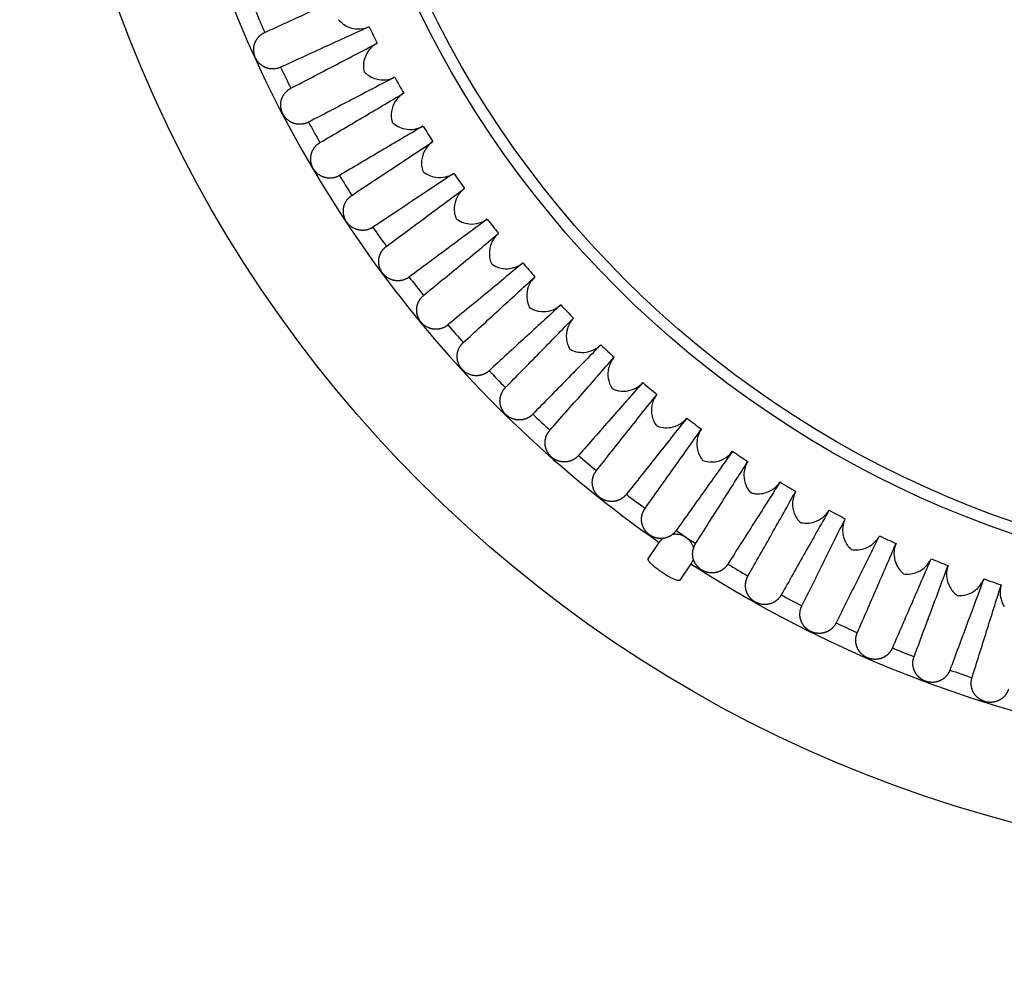
# Model space of a CAD drawing. Extents: x 115 to 2057, y 0 to 1377.
# Drawn here: x 355 to 381, y 500 to 525 of the extents above; entities that cross this region are included whole.
import ezdxf

# ---------------------------------------------------------------- set-up
doc = ezdxf.new("R2010")
doc.units = 0
doc.header["$PDMODE"] = 3
doc.layers.get('0').update_dxf_attribs({"linetype": 'CONTINUOUS'})
doc.layers.get('DEFPOINTS').update_dxf_attribs({"linetype": 'CONTINUOUS'})
doc.layers.add('SUNPOU', color=7, linetype='CONTINUOUS')
doc.styles.get("Standard").update_dxf_attribs({"font": 'romans.shx', "bigfont": 'extfont.shx'})
doc.dimstyles.new('STANDARD$0', dxfattribs={"dimscale": 5, "dimtxt": 2, "dimasz": 3, "dimexe": 1, "dimexo": 1, "dimgap": 0.6, "dimtad": 3, "dimdec": 0, "dimzin": 0, "dimdsep": 46, "dimtxsty": 'STANDARD', "dimblk1": 'OPEN', "dimblk2": 'OPEN', "dimsah": 1, "dimcen": 1.5, "dimadec": 0, "dimazin": 0, "dimtfac": 1, "dimtdec": 0, "dimtmove": 0, "dimatfit": 0, "dimldrblk": 'DOTSMALL', "dimfxl": 1, "dimtvp": 1, "dimtolj": 1, "dimtzin": 0, "dimarcsym": 0})

# ---------------------------------------------------------------- blocks, each defined once
blk = doc.blocks.new('_OPEN')
at = {"color": 0, "linetype": 'ByBlock'}
for p, q in [((-1, 0.1667), (0, 0)), ((0, 0), (-1, -0.1667)), ((0, 0), (-1, 0))]:
    blk.add_line(p, q, dxfattribs=at)
blk = doc.blocks.new('*D3')
at = {"layer": 'DEFPOINTS', "color": 0}
for p in [(390.11, 890.511), (194.412, 182.812), (295.41, 182.812)]:
    blk.add_point(p, dxfattribs=at)
at = {"layer": 'SUNPOU', "color": 0, "lineweight": -2}
for p, q in [((385.11, 890.511), (189.412, 890.511)), ((194.412, 875.511), (194.412, 197.812)), ((290.41, 182.812), (189.412, 182.812))]:
    blk.add_line(p, q, dxfattribs=at)
at = {"layer": 'SUNPOU', "color": 0, "lineweight": -2, "xscale": 15, "yscale": 15, "zscale": 15}
for p, rotation in [((194.412, 890.511), 90), ((194.412, 182.812), 270)]:
    blk.add_blockref('_OPEN', p, dxfattribs=dict(at, rotation=rotation))
at = {"layer": 'SUNPOU', "color": 0, "insert": (186.412, 536.661), "char_height": 10, "attachment_point": 5, "rotation": 90}
blk.add_mtext('\\A1;710', dxfattribs=at)
blk = doc.blocks.new('_DotSmall')
at = {"color": 0, "linetype": 'ByBlock', "const_width": 0.5}
blk.add_lwpolyline([(-0.0625, 0, 1), (0.0625, 0, 1)], format="xyb", close=True, dxfattribs=at)

msp = doc.modelspace()

# ---------------------------------------------------------------- linework, layer by layer
at = {"color": 2}
for p, q in [((371.923, 510.426), (372.214, 510.859)), ((373.043, 510.3), (372.752, 509.868))]:
    msp.add_line(p, q, dxfattribs=at)
for radius in [34.141, 26.9, 26.6]:
    msp.add_circle((390.11, 536.562), radius, dxfattribs=at)
for centre, radius, start, end in [((390.11, 536.562), 31.32, 200.9799, 235.1506), ((390.11, 536.562), 30.812, 202.495, 203.6355), ((390.11, 536.562), 28.266, 205.5788, 206.5517), ((390.11, 536.562), 30.812, 205.495, 206.6355), ((390.11, 536.562), 28.266, 208.5788, 209.5517), ((390.11, 536.562), 30.812, 208.495, 209.6355), ((390.11, 536.562), 28.266, 211.5788, 212.5517), ((390.11, 536.562), 53, 196.5628, 343.4372), ((390.11, 536.562), 30.812, 211.495, 212.6355), ((390.11, 536.562), 28.266, 214.5788, 215.5517), ((390.11, 536.82), 54.5, 198.511, 239.4022), ((390.11, 536.562), 28.266, 217.5788, 218.5517), ((390.11, 536.562), 30.812, 214.495, 215.6355), ((390.11, 536.562), 28.266, 220.5788, 221.5517), ((390.11, 536.562), 30.812, 217.495, 218.6355), ((390.11, 536.562), 28.266, 223.5788, 224.5517), ((390.11, 536.562), 30.812, 220.495, 221.6355), ((390.11, 536.562), 28.266, 226.5788, 227.5517), ((390.11, 536.562), 30.812, 223.495, 224.6355), ((390.11, 536.562), 28.266, 229.5788, 230.5517), ((390.11, 536.562), 30.812, 226.495, 227.6355), ((390.11, 536.562), 28.266, 232.5788, 233.5517), ((390.11, 536.562), 30.812, 229.495, 230.6355), ((390.11, 536.562), 28.266, 235.5788, 236.5517), ((390.11, 536.562), 28.266, 238.5788, 239.5517), ((390.11, 536.562), 30.812, 232.495, 233.6355), ((390.11, 536.562), 28.266, 241.5788, 242.5517), ((390.11, 536.562), 30.812, 235.495, 236.6355), ((390.11, 536.562), 28.266, 244.5788, 245.5517), ((390.11, 536.562), 31.32, 236.9799, 271.1506), ((390.11, 536.562), 30.812, 238.495, 239.6355), ((390.11, 536.562), 28.266, 247.5788, 248.5517), ((390.11, 536.562), 28.266, 250.5788, 251.5517), ((390.11, 536.562), 30.812, 241.495, 242.6355), ((390.11, 536.562), 30.812, 244.495, 245.6355), ((390.11, 536.562), 30.812, 247.495, 248.6355), ((390.11, 536.562), 30.812, 250.495, 251.6355)]:
    msp.add_arc(centre, radius, start, end, dxfattribs=at)
for points, degree, knots in [([(361.883, 524.208), (362.269, 524.385), (362.655, 524.561), (363.424, 524.913), (363.807, 525.088), (364.191, 525.263)], 3, [-1.466251, -1.466251, -1.466251, -1.466251, -0.733126, -0.733126, -0.005341, -0.005341, -0.005341, -0.005341]), ([(363.818, 524.543), (363.847, 524.507), (363.887, 524.464), (363.949, 524.421), (363.953, 524.419), (363.956, 524.417), (363.959, 524.414), (364.008, 524.382), (364.065, 524.354), (364.128, 524.333), (364.297, 524.279), (364.482, 524.296), (364.615, 524.358)], 3, [0, 0, 0, 0, 0.25, 0.25, 0.25, 0.265872, 0.265872, 0.265872, 0.5, 0.5, 0.5, 0.999998, 0.999998, 0.999998, 0.999998]), ([(361.879, 524.207), (361.88, 524.207), (361.88, 524.207), (361.882, 524.208), (361.882, 524.208), (361.883, 524.208)], 3, [-0.0004066881, -0.0004066881, -0.0004066881, -0.0004066881, -0.000203844, -0.000203844, -0.000001, -0.000001, -0.000001, -0.000001]), ([(364.606, 524.354), (364.223, 524.179), (363.84, 524.004), (363.071, 523.652), (362.685, 523.475), (362.299, 523.299)], 3, [-1.460917, -1.460917, -1.460917, -1.460917, -0.733127, -0.733127, -0.000001, -0.000001, -0.000001, -0.000001]), ([(362.568, 522.748), (362.944, 522.945), (363.321, 523.141), (364.07, 523.532), (364.444, 523.727), (364.817, 523.922)], 3, [-1.466251, -1.466251, -1.466251, -1.466251, -0.733126, -0.733126, -0.005341, -0.005341, -0.005341, -0.005341]), ([(364.826, 523.927), (364.775, 523.9), (364.73, 523.868), (364.651, 523.796), (364.617, 523.756), (364.542, 523.647), (364.502, 523.563), (364.481, 523.466)], 3, [0.00000019, 0.00000019, 0.00000019, 0.00000019, 0.01827765, 0.01827765, 0.03669229, 0.03669229, 0.06785992, 0.06785992, 0.06785992, 0.06785992]), ([(362.295, 523.297), (362.173, 523.241), (362.037, 523.231), (361.913, 523.266), (361.716, 523.388), (361.618, 523.563), (361.595, 523.65), (361.589, 523.731), (361.596, 523.804)], 5, [0, 0, 0, 0, 0, 0, 0.57379, 0.57379, 0.57379, 1.151244, 1.151244, 1.151244, 1.151244, 1.151244, 1.151244]), ([(362.299, 523.299), (362.298, 523.299), (362.297, 523.298), (362.296, 523.298), (362.296, 523.298), (362.295, 523.297)], 3, [-0.0004056881, -0.0004056881, -0.0004056881, -0.0004056881, -0.0002028441, -0.0002028441, 0, 0, 0, 0]), ([(364.483, 523.184), (364.484, 523.184), (364.486, 523.181), (364.49, 523.176), (364.493, 523.173), (364.495, 523.171), (364.497, 523.168), (364.502, 523.163), (364.507, 523.158), (364.513, 523.153), (364.522, 523.143), (364.533, 523.133), (364.545, 523.123), (364.565, 523.106), (364.589, 523.088), (364.619, 523.07), (364.623, 523.067), (364.627, 523.065), (364.631, 523.062), (364.681, 523.033), (364.739, 523.008), (364.803, 522.991), (364.974, 522.945), (365.159, 522.971), (365.288, 523.04)], 3, [0, 0, 0, 0, 0.015625, 0.015625, 0.015625, 0.03125, 0.03125, 0.03125, 0.0625, 0.0625, 0.0625, 0.125, 0.125, 0.125, 0.25, 0.25, 0.25, 0.2681329, 0.2681329, 0.2681329, 0.5, 0.5, 0.5, 0.999998, 0.999998, 0.999998, 0.999998]), ([(365.28, 523.036), (364.907, 522.841), (364.533, 522.646), (363.783, 522.254), (363.407, 522.058), (363.031, 521.862)], 3, [-1.46089, -1.46089, -1.46089, -1.46089, -0.733127, -0.733127, -0.000001, -0.000001, -0.000001, -0.000001]), ([(362.565, 522.746), (362.565, 522.747), (362.566, 522.747), (362.567, 522.747), (362.568, 522.748), (362.568, 522.748)], 3, [-0.0004066881, -0.0004066881, -0.0004066881, -0.0004066881, -0.000203844, -0.000203844, -0.000001, -0.000001, -0.000001, -0.000001]), ([(363.329, 521.326), (363.694, 521.541), (364.06, 521.757), (364.788, 522.187), (365.151, 522.402), (365.514, 522.616)], 3, [-1.466251, -1.466251, -1.466251, -1.466251, -0.733126, -0.733126, -0.005341, -0.005341, -0.005341, -0.005341]), ([(365.521, 522.621), (365.472, 522.592), (365.429, 522.557), (365.354, 522.481), (365.322, 522.44), (365.252, 522.326), (365.218, 522.24), (365.202, 522.143)], 3, [0.00000019, 0.00000019, 0.00000019, 0.00000019, 0.01827765, 0.01827765, 0.03669229, 0.03669229, 0.06785992, 0.06785992, 0.06785992, 0.06785992]), ([(363.027, 521.86), (362.908, 521.798), (362.773, 521.78), (362.647, 521.808), (362.444, 521.92), (362.338, 522.089), (362.31, 522.175), (362.299, 522.256), (362.302, 522.329)], 5, [0, 0, 0, 0, 0, 0, 0.57379, 0.57379, 0.57379, 1.151244, 1.151244, 1.151244, 1.151244, 1.151244, 1.151244]), ([(363.031, 521.862), (363.03, 521.861), (363.03, 521.861), (363.029, 521.86), (363.028, 521.86), (363.027, 521.86)], 3, [-0.0004056881, -0.0004056881, -0.0004056881, -0.0004056881, -0.0002028441, -0.0002028441, 0, 0, 0, 0]), ([(365.218, 521.861), (365.251, 521.828), (365.296, 521.789), (365.362, 521.753), (365.365, 521.751), (365.369, 521.749), (365.372, 521.747), (365.424, 521.72), (365.483, 521.698), (365.549, 521.684), (365.722, 521.648), (365.904, 521.684), (366.03, 521.759)], 3, [0, 0, 0, 0, 0.25, 0.25, 0.25, 0.265872, 0.265872, 0.265872, 0.5, 0.5, 0.5, 0.999998, 0.999998, 0.999998, 0.999998]), ([(366.022, 521.755), (365.659, 521.541), (365.296, 521.326), (364.568, 520.896), (364.203, 520.68), (363.837, 520.465)], 3, [-1.460917, -1.460917, -1.460917, -1.460917, -0.733127, -0.733127, -0.000001, -0.000001, -0.000001, -0.000001]), ([(363.325, 521.324), (363.326, 521.324), (363.327, 521.324), (363.328, 521.325), (363.328, 521.325), (363.329, 521.326)], 3, [-0.0004066881, -0.0004066881, -0.0004066881, -0.0004066881, -0.000203844, -0.000203844, -0.000001, -0.000001, -0.000001, -0.000001]), ([(364.163, 519.945), (364.517, 520.179), (364.87, 520.414), (365.575, 520.882), (365.926, 521.115), (366.277, 521.348)], 3, [-1.466251, -1.466251, -1.466251, -1.466251, -0.733126, -0.733126, -0.005341, -0.005341, -0.005341, -0.005341]), ([(366.285, 521.353), (366.237, 521.321), (366.195, 521.284), (366.125, 521.204), (366.095, 521.162), (366.032, 521.045), (366.001, 520.957), (365.991, 520.859)], 3, [0.00000019, 0.00000019, 0.00000019, 0.00000019, 0.01827766, 0.01827766, 0.0366923, 0.0366923, 0.06785993, 0.06785993, 0.06785993, 0.06785993]), ([(363.834, 520.462), (363.718, 520.394), (363.584, 520.369), (363.457, 520.391), (363.248, 520.492), (363.133, 520.655), (363.101, 520.74), (363.086, 520.82), (363.085, 520.893)], 5, [0, 0, 0, 0, 0, 0, 0.57379, 0.57379, 0.57379, 1.151244, 1.151244, 1.151244, 1.151244, 1.151244, 1.151244]), ([(366.022, 520.578), (366.056, 520.547), (366.103, 520.511), (366.171, 520.478), (366.174, 520.476), (366.178, 520.475), (366.181, 520.473), (366.235, 520.449), (366.295, 520.429), (366.361, 520.419), (366.536, 520.392), (366.716, 520.438), (366.838, 520.52)], 3, [0, 0, 0, 0, 0.25, 0.25, 0.25, 0.265872, 0.265872, 0.265872, 0.5, 0.5, 0.5, 0.999998, 0.999998, 0.999998, 0.999998]), ([(363.837, 520.465), (363.837, 520.464), (363.836, 520.464), (363.835, 520.463), (363.834, 520.463), (363.834, 520.462)], 3, [-0.0004056881, -0.0004056881, -0.0004056881, -0.0004056881, -0.0002028441, -0.0002028441, 0, 0, 0, 0]), ([(366.83, 520.514), (366.479, 520.281), (366.128, 520.048), (365.423, 519.581), (365.069, 519.346), (364.716, 519.112)], 3, [-1.460917, -1.460917, -1.460917, -1.460917, -0.733127, -0.733127, -0.000001, -0.000001, -0.000001, -0.000001]), ([(365.068, 518.61), (365.409, 518.862), (365.75, 519.115), (366.429, 519.619), (366.768, 519.87), (367.106, 520.121)], 3, [-1.466251, -1.466251, -1.466251, -1.466251, -0.733126, -0.733126, -0.005341, -0.005341, -0.005341, -0.005341]), ([(367.113, 520.127), (367.067, 520.093), (367.028, 520.054), (366.961, 519.97), (366.934, 519.926), (366.877, 519.806), (366.851, 519.717), (366.845, 519.618)], 3, [0.00000019, 0.00000019, 0.00000019, 0.00000019, 0.01827766, 0.01827766, 0.0366923, 0.0366923, 0.06785993, 0.06785993, 0.06785993, 0.06785993]), ([(364.16, 519.943), (364.16, 519.943), (364.161, 519.943), (364.162, 519.944), (364.162, 519.944), (364.163, 519.945)], 3, [-0.0004066881, -0.0004066881, -0.0004066881, -0.0004066881, -0.000203844, -0.000203844, -0.000001, -0.000001, -0.000001, -0.000001]), ([(366.845, 519.618), (366.843, 519.572), (366.845, 519.524), (366.853, 519.474), (366.857, 519.451), (366.862, 519.428), (366.868, 519.405), (366.881, 519.361), (366.892, 519.34), (366.891, 519.339)], 3, [0, 0, 0, 0, 0.5, 0.5, 0.5, 0.75, 0.75, 0.75, 1, 1, 1, 1]), ([(364.712, 519.109), (364.601, 519.035), (364.468, 519.003), (364.34, 519.019), (364.126, 519.108), (364.002, 519.265), (363.966, 519.348), (363.947, 519.427), (363.942, 519.5)], 5, [0, 0, 0, 0, 0, 0, 0.57379, 0.57379, 0.57379, 1.151244, 1.151244, 1.151244, 1.151244, 1.151244, 1.151244]), ([(367.702, 519.318), (367.363, 519.067), (367.025, 518.816), (366.346, 518.312), (366.005, 518.059), (365.664, 517.806)], 3, [-1.460917, -1.460917, -1.460917, -1.460917, -0.733127, -0.733127, -0.000001, -0.000001, -0.000001, -0.000001]), ([(366.891, 519.339), (366.927, 519.31), (366.976, 519.276), (367.045, 519.247), (367.049, 519.246), (367.052, 519.244), (367.056, 519.243), (367.111, 519.221), (367.172, 519.205), (367.238, 519.198), (367.414, 519.181), (367.592, 519.235), (367.709, 519.323)], 3, [0, 0, 0, 0, 0.25, 0.25, 0.25, 0.265872, 0.265872, 0.265872, 0.5, 0.5, 0.5, 0.999998, 0.999998, 0.999998, 0.999998]), ([(364.716, 519.112), (364.715, 519.111), (364.715, 519.111), (364.714, 519.11), (364.713, 519.11), (364.712, 519.109)], 3, [-0.0004056881, -0.0004056881, -0.0004056881, -0.0004056881, -0.0002028441, -0.0002028441, 0, 0, 0, 0]), ([(366.042, 517.324), (366.369, 517.594), (366.696, 517.864), (367.348, 518.403), (367.673, 518.671), (367.998, 518.94)], 3, [-1.466251, -1.466251, -1.466251, -1.466251, -0.733126, -0.733126, -0.005341, -0.005341, -0.005341, -0.005341]), ([(368.005, 518.946), (367.961, 518.909), (367.923, 518.868), (367.861, 518.781), (367.837, 518.736), (367.785, 518.613), (367.764, 518.523), (367.764, 518.424)], 3, [0.00000019, 0.00000019, 0.00000019, 0.00000019, 0.01827766, 0.01827766, 0.0366923, 0.0366923, 0.06785993, 0.06785993, 0.06785993, 0.06785993]), ([(365.065, 518.607), (365.065, 518.608), (365.066, 518.608), (365.067, 518.609), (365.068, 518.609), (365.068, 518.61)], 3, [-0.0004066881, -0.0004066881, -0.0004066881, -0.0004066881, -0.000203844, -0.000203844, -0.000001, -0.000001, -0.000001, -0.000001]), ([(367.764, 518.424), (367.764, 518.378), (367.768, 518.329), (367.779, 518.28), (367.784, 518.258), (367.79, 518.235), (367.798, 518.212), (367.813, 518.169), (367.825, 518.148), (367.825, 518.148)], 3, [0, 0, 0, 0, 0.5, 0.5, 0.5, 0.75, 0.75, 0.75, 1, 1, 1, 1]), ([(365.661, 517.804), (365.553, 517.724), (365.422, 517.685), (365.293, 517.694), (365.075, 517.772), (364.943, 517.923), (364.903, 518.003), (364.88, 518.081), (364.871, 518.154)], 5, [0, 0, 0, 0, 0, 0, 0.57379, 0.57379, 0.57379, 1.151244, 1.151244, 1.151244, 1.151244, 1.151244, 1.151244]), ([(368.635, 518.169), (368.31, 517.9), (367.985, 517.632), (367.333, 517.093), (367.006, 516.823), (366.679, 516.553)], 3, [-1.460917, -1.460917, -1.460917, -1.460917, -0.733127, -0.733127, -0.000001, -0.000001, -0.000001, -0.000001]), ([(367.825, 518.148), (367.862, 518.12), (367.912, 518.089), (367.983, 518.064), (367.987, 518.062), (367.99, 518.061), (367.994, 518.06), (368.05, 518.041), (368.112, 518.028), (368.178, 518.025), (368.355, 518.017), (368.53, 518.081), (368.642, 518.175)], 3, [0, 0, 0, 0, 0.25, 0.25, 0.25, 0.265872, 0.265872, 0.265872, 0.5, 0.5, 0.5, 0.999998, 0.999998, 0.999998, 0.999998]), ([(365.664, 517.806), (365.663, 517.806), (365.663, 517.806), (365.662, 517.805), (365.661, 517.804), (365.661, 517.804)], 3, [-0.0004056881, -0.0004056881, -0.0004056881, -0.0004056881, -0.0002028441, -0.0002028441, 0, 0, 0, 0]), ([(367.082, 516.09), (367.394, 516.377), (367.707, 516.664), (368.33, 517.237), (368.64, 517.522), (368.951, 517.807)], 3, [-1.466251, -1.466251, -1.466251, -1.466251, -0.733126, -0.733126, -0.005341, -0.005341, -0.005341, -0.005341]), ([(368.957, 517.813), (368.915, 517.774), (368.88, 517.731), (368.822, 517.641), (368.8, 517.594), (368.755, 517.469), (368.739, 517.378), (368.744, 517.279)], 3, [0.00000019, 0.00000019, 0.00000019, 0.00000019, 0.01827766, 0.01827766, 0.0366923, 0.0366923, 0.06785993, 0.06785993, 0.06785993, 0.06785993]), ([(366.039, 517.321), (366.039, 517.321), (366.04, 517.322), (366.041, 517.323), (366.041, 517.323), (366.042, 517.324)], 3, [-0.0004066881, -0.0004066881, -0.0004066881, -0.0004066881, -0.000203844, -0.000203844, -0.000001, -0.000001, -0.000001, -0.000001]), ([(369.627, 517.07), (369.317, 516.785), (369.006, 516.5), (368.383, 515.928), (368.071, 515.641), (367.758, 515.354)], 3, [-1.46089, -1.46089, -1.46089, -1.46089, -0.733127, -0.733127, -0.000001, -0.000001, -0.000001, -0.000001]), ([(368.819, 517.007), (368.819, 517.007), (368.822, 517.004), (368.828, 517.001), (368.831, 516.999), (368.834, 516.997), (368.837, 516.995), (368.843, 516.992), (368.849, 516.988), (368.855, 516.984), (368.867, 516.978), (368.88, 516.971), (368.894, 516.964), (368.918, 516.953), (368.946, 516.942), (368.98, 516.932), (368.984, 516.93), (368.988, 516.929), (368.993, 516.928), (369.049, 516.912), (369.111, 516.903), (369.177, 516.903), (369.355, 516.903), (369.527, 516.976), (369.634, 517.076)], 3, [0, 0, 0, 0, 0.015625, 0.015625, 0.015625, 0.03125, 0.03125, 0.03125, 0.0625, 0.0625, 0.0625, 0.125, 0.125, 0.125, 0.25, 0.25, 0.25, 0.2681329, 0.2681329, 0.2681329, 0.5, 0.5, 0.5, 0.999998, 0.999998, 0.999998, 0.999998]), ([(366.676, 516.55), (366.572, 516.465), (366.444, 516.419), (366.315, 516.421), (366.093, 516.488), (365.953, 516.631), (365.908, 516.709), (365.882, 516.786), (365.869, 516.858)], 5, [0, 0, 0, 0, 0, 0, 0.57379, 0.57379, 0.57379, 1.151244, 1.151244, 1.151244, 1.151244, 1.151244, 1.151244]), ([(368.185, 514.913), (368.482, 515.216), (368.779, 515.519), (369.371, 516.123), (369.666, 516.424), (369.961, 516.725)], 3, [-1.466251, -1.466251, -1.466251, -1.466251, -0.733126, -0.733126, -0.005341, -0.005341, -0.005341, -0.005341]), ([(369.968, 516.731), (369.927, 516.691), (369.894, 516.646), (369.842, 516.553), (369.822, 516.505), (369.784, 516.378), (369.772, 516.286), (369.782, 516.187)], 3, [0.00000019, 0.00000019, 0.00000019, 0.00000019, 0.01827766, 0.01827766, 0.0366923, 0.0366923, 0.06785993, 0.06785993, 0.06785993, 0.06785993]), ([(366.679, 516.553), (366.678, 516.552), (366.678, 516.552), (366.677, 516.551), (366.676, 516.551), (366.676, 516.55)], 3, [-0.0004056881, -0.0004056881, -0.0004056881, -0.0004056881, -0.0002028441, -0.0002028441, 0, 0, 0, 0]), ([(369.782, 516.187), (369.787, 516.142), (369.797, 516.094), (369.812, 516.046), (369.82, 516.024), (369.828, 516.002), (369.838, 515.98), (369.858, 515.939), (369.872, 515.92), (369.871, 515.919)], 3, [0, 0, 0, 0, 0.5, 0.5, 0.5, 0.75, 0.75, 0.75, 1, 1, 1, 1]), ([(367.079, 516.088), (367.079, 516.088), (367.08, 516.088), (367.081, 516.089), (367.081, 516.09), (367.082, 516.09)], 3, [-0.0004066881, -0.0004066881, -0.0004066881, -0.0004066881, -0.000203844, -0.000203844, -0.000001, -0.000001, -0.000001, -0.000001]), ([(370.675, 516.025), (370.38, 515.724), (370.085, 515.423), (369.493, 514.819), (369.196, 514.516), (368.899, 514.213)], 3, [-1.460917, -1.460917, -1.460917, -1.460917, -0.733127, -0.733127, -0.000001, -0.000001, -0.000001, -0.000001]), ([(369.871, 515.919), (369.911, 515.896), (369.964, 515.87), (370.038, 515.852), (370.042, 515.851), (370.045, 515.85), (370.049, 515.849), (370.106, 515.837), (370.169, 515.83), (370.236, 515.834), (370.413, 515.844), (370.58, 515.926), (370.682, 516.031)], 3, [0, 0, 0, 0, 0.25, 0.25, 0.25, 0.265872, 0.265872, 0.265872, 0.5, 0.5, 0.5, 0.999998, 0.999998, 0.999998, 0.999998]), ([(369.348, 513.795), (369.629, 514.113), (369.91, 514.432), (370.469, 515.066), (370.748, 515.382), (371.027, 515.697)], 3, [-1.466251, -1.466251, -1.466251, -1.466251, -0.733126, -0.733126, -0.005341, -0.005341, -0.005341, -0.005341]), ([(371.033, 515.704), (370.995, 515.662), (370.964, 515.615), (370.917, 515.52), (370.899, 515.471), (370.868, 515.342), (370.861, 515.249), (370.877, 515.152)], 3, [0.00000019, 0.00000019, 0.00000019, 0.00000019, 0.01827766, 0.01827766, 0.0366923, 0.0366923, 0.06785993, 0.06785993, 0.06785993, 0.06785993]), ([(367.755, 515.351), (367.656, 515.26), (367.53, 515.208), (367.401, 515.203), (367.176, 515.258), (367.03, 515.394), (366.98, 515.47), (366.95, 515.545), (366.934, 515.617)], 5, [0, 0, 0, 0, 0, 0, 0.57379, 0.57379, 0.57379, 1.151244, 1.151244, 1.151244, 1.151244, 1.151244, 1.151244]), ([(367.758, 515.354), (367.758, 515.353), (367.757, 515.353), (367.756, 515.352), (367.756, 515.352), (367.755, 515.351)], 3, [-0.0004056881, -0.0004056881, -0.0004056881, -0.0004056881, -0.0002028441, -0.0002028441, 0, 0, 0, 0]), ([(368.182, 514.91), (368.182, 514.911), (368.183, 514.911), (368.184, 514.912), (368.184, 514.913), (368.185, 514.913)], 3, [-0.0004066881, -0.0004066881, -0.0004066881, -0.0004066881, -0.000203844, -0.000203844, -0.000001, -0.000001, -0.000001, -0.000001]), ([(371.777, 515.036), (371.498, 514.72), (371.219, 514.404), (370.659, 513.77), (370.378, 513.452), (370.098, 513.134)], 3, [-1.460917, -1.460917, -1.460917, -1.460917, -0.733127, -0.733127, -0.000001, -0.000001, -0.000001, -0.000001]), ([(370.98, 514.888), (371.02, 514.867), (371.075, 514.844), (371.149, 514.83), (371.153, 514.829), (371.157, 514.829), (371.161, 514.828), (371.218, 514.818), (371.282, 514.815), (371.348, 514.822), (371.524, 514.842), (371.687, 514.932), (371.783, 515.043)], 3, [0, 0, 0, 0, 0.25, 0.25, 0.25, 0.265872, 0.265872, 0.265872, 0.5, 0.5, 0.5, 0.999998, 0.999998, 0.999998, 0.999998]), ([(370.568, 512.74), (370.832, 513.072), (371.095, 513.405), (371.621, 514.067), (371.883, 514.397), (372.145, 514.727)], 3, [-1.466251, -1.466251, -1.466251, -1.466251, -0.733126, -0.733126, -0.005341, -0.005341, -0.005341, -0.005341]), ([(372.151, 514.735), (372.115, 514.69), (372.087, 514.642), (372.044, 514.544), (372.03, 514.494), (372.005, 514.364), (372.003, 514.271), (372.023, 514.174)], 3, [0.00000019, 0.00000019, 0.00000019, 0.00000019, 0.01827766, 0.01827766, 0.0366923, 0.0366923, 0.06785993, 0.06785993, 0.06785993, 0.06785993]), ([(368.896, 514.21), (368.802, 514.114), (368.679, 514.055), (368.55, 514.044), (368.323, 514.087), (368.169, 514.215), (368.116, 514.288), (368.081, 514.362), (368.061, 514.432)], 5, [0, 0, 0, 0, 0, 0, 0.57379, 0.57379, 0.57379, 1.151244, 1.151244, 1.151244, 1.151244, 1.151244, 1.151244]), ([(368.899, 514.213), (368.898, 514.213), (368.898, 514.212), (368.897, 514.211), (368.896, 514.211), (368.896, 514.21)], 3, [-0.0004056881, -0.0004056881, -0.0004056881, -0.0004056881, -0.0002028441, -0.0002028441, 0, 0, 0, 0]), ([(372.928, 514.106), (372.666, 513.776), (372.404, 513.446), (371.879, 512.783), (371.615, 512.451), (371.351, 512.118)], 3, [-1.460917, -1.460917, -1.460917, -1.460917, -0.733127, -0.733127, -0.000001, -0.000001, -0.000001, -0.000001]), ([(372.023, 514.174), (372.033, 514.129), (372.047, 514.083), (372.068, 514.037), (372.078, 514.016), (372.088, 513.995), (372.101, 513.974), (372.124, 513.935), (372.14, 513.917), (372.14, 513.917)], 3, [0, 0, 0, 0, 0.5, 0.5, 0.5, 0.75, 0.75, 0.75, 1, 1, 1, 1]), ([(372.14, 513.917), (372.182, 513.897), (372.238, 513.878), (372.312, 513.867), (372.316, 513.867), (372.32, 513.866), (372.324, 513.866), (372.382, 513.859), (372.446, 513.86), (372.511, 513.87), (372.686, 513.899), (372.844, 513.997), (372.934, 514.113)], 3, [0, 0, 0, 0, 0.25, 0.25, 0.25, 0.265872, 0.265872, 0.265872, 0.5, 0.5, 0.5, 0.999998, 0.999998, 0.999998, 0.999998]), ([(369.345, 513.792), (369.346, 513.793), (369.346, 513.793), (369.347, 513.794), (369.347, 513.795), (369.348, 513.795)], 3, [-0.0004066881, -0.0004066881, -0.0004066881, -0.0004066881, -0.000203844, -0.000203844, -0.000001, -0.000001, -0.000001, -0.000001]), ([(371.841, 511.75), (372.087, 512.096), (372.333, 512.441), (372.824, 513.13), (373.068, 513.474), (373.312, 513.817)], 3, [-1.466251, -1.466251, -1.466251, -1.466251, -0.733126, -0.733126, -0.005341, -0.005341, -0.005341, -0.005341]), ([(373.318, 513.825), (373.284, 513.778), (373.259, 513.729), (373.221, 513.629), (373.209, 513.578), (373.192, 513.446), (373.195, 513.354), (373.22, 513.258)], 3, [0.00000019, 0.00000019, 0.00000019, 0.00000019, 0.01827766, 0.01827766, 0.0366923, 0.0366923, 0.06785993, 0.06785993, 0.06785993, 0.06785993]), ([(370.095, 513.131), (370.006, 513.03), (369.886, 512.964), (369.758, 512.946), (369.529, 512.977), (369.369, 513.097), (369.312, 513.168), (369.273, 513.239), (369.25, 513.309)], 5, [0, 0, 0, 0, 0, 0, 0.57379, 0.57379, 0.57379, 1.151244, 1.151244, 1.151244, 1.151244, 1.151244, 1.151244]), ([(370.098, 513.134), (370.097, 513.133), (370.097, 513.133), (370.096, 513.132), (370.095, 513.131), (370.095, 513.131)], 3, [-0.0004056881, -0.0004056881, -0.0004056881, -0.0004056881, -0.0002028441, -0.0002028441, 0, 0, 0, 0]), ([(374.127, 513.237), (373.883, 512.894), (373.639, 512.551), (373.148, 511.862), (372.902, 511.516), (372.656, 511.17)], 3, [-1.460917, -1.460917, -1.460917, -1.460917, -0.733127, -0.733127, -0.000001, -0.000001, -0.000001, -0.000001]), ([(373.22, 513.258), (373.232, 513.214), (373.248, 513.168), (373.272, 513.123), (373.282, 513.103), (373.294, 513.083), (373.308, 513.062), (373.333, 513.025), (373.35, 513.008), (373.35, 513.007)], 3, [0, 0, 0, 0, 0.5, 0.5, 0.5, 0.75, 0.75, 0.75, 1, 1, 1, 1]), ([(373.35, 513.007), (373.393, 512.99), (373.449, 512.973), (373.524, 512.967), (373.528, 512.967), (373.532, 512.966), (373.536, 512.966), (373.595, 512.962), (373.658, 512.966), (373.723, 512.98), (373.896, 513.018), (374.048, 513.125), (374.132, 513.245)], 3, [0, 0, 0, 0, 0.25, 0.25, 0.25, 0.265872, 0.265872, 0.265872, 0.5, 0.5, 0.5, 0.999998, 0.999998, 0.999998, 0.999998]), ([(373.165, 510.828), (373.393, 511.186), (373.62, 511.544), (374.074, 512.258), (374.3, 512.613), (374.526, 512.969)], 3, [-1.466251, -1.466251, -1.466251, -1.466251, -0.733126, -0.733126, -0.005341, -0.005341, -0.005341, -0.005341]), ([(374.531, 512.977), (374.5, 512.929), (374.477, 512.878), (374.445, 512.776), (374.435, 512.725), (374.424, 512.593), (374.432, 512.5), (374.463, 512.406)], 3, [0.00000019, 0.00000019, 0.00000019, 0.00000019, 0.01827766, 0.01827766, 0.0366923, 0.0366923, 0.06785993, 0.06785993, 0.06785993, 0.06785993]), ([(370.565, 512.737), (370.566, 512.737), (370.566, 512.738), (370.567, 512.739), (370.567, 512.739), (370.568, 512.74)], 3, [-0.0004066881, -0.0004066881, -0.0004066881, -0.0004066881, -0.000203844, -0.000203844, -0.000001, -0.000001, -0.000001, -0.000001]), ([(375.37, 512.433), (375.144, 512.077), (374.918, 511.721), (374.464, 511.008), (374.236, 510.649), (374.009, 510.291)], 3, [-1.46089, -1.46089, -1.46089, -1.46089, -0.733127, -0.733127, -0.000001, -0.000001, -0.000001, -0.000001]), ([(374.606, 512.162), (374.606, 512.163), (374.609, 512.161), (374.616, 512.159), (374.619, 512.158), (374.622, 512.157), (374.626, 512.156), (374.632, 512.154), (374.639, 512.152), (374.646, 512.15), (374.66, 512.147), (374.674, 512.144), (374.689, 512.141), (374.715, 512.136), (374.745, 512.133), (374.78, 512.131), (374.785, 512.131), (374.789, 512.131), (374.794, 512.131), (374.852, 512.13), (374.915, 512.137), (374.979, 512.155), (375.15, 512.201), (375.297, 512.316), (375.375, 512.441)], 3, [0, 0, 0, 0, 0.015625, 0.015625, 0.015625, 0.03125, 0.03125, 0.03125, 0.0625, 0.0625, 0.0625, 0.125, 0.125, 0.125, 0.25, 0.25, 0.25, 0.2681329, 0.2681329, 0.2681329, 0.5, 0.5, 0.5, 0.999998, 0.999998, 0.999998, 0.999998]), ([(371.349, 512.115), (371.265, 512.01), (371.149, 511.938), (371.022, 511.914), (370.791, 511.933), (370.625, 512.044), (370.565, 512.111), (370.523, 512.181), (370.495, 512.249)], 5, [0, 0, 0, 0, 0, 0, 0.57379, 0.57379, 0.57379, 1.151244, 1.151244, 1.151244, 1.151244, 1.151244, 1.151244]), ([(371.351, 512.118), (371.351, 512.118), (371.35, 512.117), (371.349, 512.116), (371.349, 512.116), (371.349, 512.115)], 3, [-0.0004056881, -0.0004056881, -0.0004056881, -0.0004056881, -0.0002028441, -0.0002028441, 0, 0, 0, 0]), ([(374.535, 509.976), (374.744, 510.346), (374.952, 510.715), (375.368, 511.452), (375.575, 511.819), (375.782, 512.186)], 3, [-1.466251, -1.466251, -1.466251, -1.466251, -0.733126, -0.733126, -0.005341, -0.005341, -0.005341, -0.005341]), ([(375.786, 512.194), (375.758, 512.144), (375.738, 512.092), (375.711, 511.989), (375.704, 511.937), (375.7, 511.805), (375.713, 511.713), (375.748, 511.62)], 3, [0.00000019, 0.00000019, 0.00000019, 0.00000019, 0.01827766, 0.01827766, 0.0366923, 0.0366923, 0.06785993, 0.06785993, 0.06785993, 0.06785993]), ([(371.839, 511.746), (371.839, 511.747), (371.84, 511.748), (371.841, 511.749), (371.841, 511.749), (371.841, 511.75)], 3, [-0.0004066881, -0.0004066881, -0.0004066881, -0.0004066881, -0.000203844, -0.000203844, -0.000001, -0.000001, -0.000001, -0.000001]), ([(376.653, 511.694), (376.446, 511.327), (376.239, 510.96), (375.823, 510.224), (375.614, 509.854), (375.406, 509.485)], 3, [-1.460917, -1.460917, -1.460917, -1.460917, -0.733127, -0.733127, -0.000001, -0.000001, -0.000001, -0.000001]), ([(375.748, 511.62), (375.765, 511.577), (375.786, 511.534), (375.814, 511.492), (375.826, 511.472), (375.84, 511.453), (375.856, 511.435), (375.885, 511.4), (375.904, 511.385), (375.904, 511.384)], 3, [0, 0, 0, 0, 0.5, 0.5, 0.5, 0.75, 0.75, 0.75, 1, 1, 1, 1]), ([(375.904, 511.384), (375.948, 511.372), (376.006, 511.361), (376.082, 511.363), (376.086, 511.363), (376.09, 511.363), (376.093, 511.363), (376.152, 511.365), (376.215, 511.376), (376.278, 511.397), (376.446, 511.452), (376.586, 511.574), (376.657, 511.702)], 3, [0, 0, 0, 0, 0.25, 0.25, 0.25, 0.265872, 0.265872, 0.265872, 0.5, 0.5, 0.5, 0.999998, 0.999998, 0.999998, 0.999998]), ([(372.654, 511.167), (372.576, 511.057), (372.463, 510.98), (372.338, 510.948), (372.107, 510.955), (371.935, 511.058), (371.871, 511.122), (371.825, 511.189), (371.795, 511.255)], 5, [0, 0, 0, 0, 0, 0, 0.57379, 0.57379, 0.57379, 1.151244, 1.151244, 1.151244, 1.151244, 1.151244, 1.151244]), ([(375.948, 509.197), (376.137, 509.577), (376.326, 509.957), (376.702, 510.715), (376.89, 511.092), (377.077, 511.469)], 3, [-1.466251, -1.466251, -1.466251, -1.466251, -0.733126, -0.733126, -0.005341, -0.005341, -0.005341, -0.005341]), ([(377.081, 511.477), (377.055, 511.426), (377.038, 511.374), (377.017, 511.269), (377.013, 511.217), (377.016, 511.084), (377.033, 510.993), (377.073, 510.903)], 3, [0.00000019, 0.00000019, 0.00000019, 0.00000019, 0.01827766, 0.01827766, 0.0366923, 0.0366923, 0.06785993, 0.06785993, 0.06785993, 0.06785993]), ([(372.569, 511.076), (372.601, 511.08), (372.633, 511.081), (372.73, 511.074), (372.794, 511.057), (372.901, 511.004), (372.946, 510.972), (373.023, 510.894), (373.055, 510.848), (373.078, 510.798)], 3, [-0.06200246, -0.06200246, -0.06200246, -0.06200246, -0.05244321, -0.05244321, -0.03283774, -0.03283774, -0.01657042, -0.01657042, 0, 0, 0, 0]), ([(372.656, 511.17), (372.656, 511.169), (372.655, 511.169), (372.654, 511.168), (372.654, 511.167), (372.654, 511.167)], 3, [-0.0004056881, -0.0004056881, -0.0004056881, -0.0004056881, -0.0002028441, -0.0002028441, 0, 0, 0, 0]), ([(377.973, 511.024), (377.785, 510.647), (377.597, 510.269), (377.221, 509.512), (377.032, 509.132), (376.843, 508.752)], 3, [-1.460917, -1.460917, -1.460917, -1.460917, -0.733127, -0.733127, -0.000001, -0.000001, -0.000001, -0.000001]), ([(377.241, 510.675), (377.286, 510.665), (377.345, 510.657), (377.42, 510.663), (377.424, 510.663), (377.428, 510.664), (377.432, 510.664), (377.49, 510.669), (377.552, 510.683), (377.614, 510.707), (377.779, 510.771), (377.913, 510.901), (377.977, 511.032)], 3, [0, 0, 0, 0, 0.25, 0.25, 0.25, 0.265872, 0.265872, 0.265872, 0.5, 0.5, 0.5, 0.999998, 0.999998, 0.999998, 0.999998]), ([(373.163, 510.824), (373.163, 510.825), (373.163, 510.825), (373.164, 510.826), (373.165, 510.827), (373.165, 510.828)], 3, [-0.0004066881, -0.0004066881, -0.0004066881, -0.0004066881, -0.000203844, -0.000203844, -0.000001, -0.000001, -0.000001, -0.000001]), ([(377.073, 510.903), (377.092, 510.861), (377.116, 510.818), (377.146, 510.778), (377.159, 510.759), (377.174, 510.741), (377.191, 510.723), (377.222, 510.69), (377.241, 510.676), (377.241, 510.675)], 3, [0, 0, 0, 0, 0.5, 0.5, 0.5, 0.75, 0.75, 0.75, 1, 1, 1, 1]), ([(377.399, 508.494), (377.568, 508.883), (377.737, 509.272), (378.073, 510.048), (378.241, 510.435), (378.408, 510.821)], 3, [-1.466251, -1.466251, -1.466251, -1.466251, -0.733126, -0.733126, -0.005341, -0.005341, -0.005341, -0.005341]), ([(378.412, 510.83), (378.389, 510.778), (378.374, 510.724), (378.358, 510.618), (378.357, 510.567), (378.367, 510.434), (378.389, 510.344), (378.434, 510.256)], 3, [0.00000019, 0.00000019, 0.00000019, 0.00000019, 0.01827766, 0.01827766, 0.0366923, 0.0366923, 0.06785993, 0.06785993, 0.06785993, 0.06785993]), ([(372.752, 509.868), (372.747, 509.86), (372.732, 509.857), (372.685, 509.864), (372.652, 509.874), (372.584, 509.901), (372.541, 509.922), (372.47, 509.959), (372.433, 509.98), (372.359, 510.025), (372.321, 510.049), (372.252, 510.095), (372.216, 510.121), (372.146, 510.173), (372.114, 510.199), (372.052, 510.251), (372.017, 510.283), (371.966, 510.336), (371.944, 510.362), (371.92, 510.403), (371.917, 510.418), (371.923, 510.426)], 3, [0.1490688, 0.1490688, 0.1490688, 0.1490688, 0.1662193, 0.1662193, 0.183506, 0.183506, 0.1988059, 0.1988059, 0.2112344, 0.2112344, 0.2236629, 0.2236629, 0.2360914, 0.2360914, 0.2485199, 0.2485199, 0.2638199, 0.2638199, 0.2811066, 0.2811066, 0.298257, 0.298257, 0.298257, 0.298257]), ([(373.105, 510.431), (373.103, 510.426), (373.101, 510.421), (373.086, 510.375), (373.067, 510.336), (373.043, 510.3)], 3, [-0.01447731, -0.01447731, -0.01447731, -0.01447731, -0.01290611, -0.01290611, -0.000001, -0.000001, -0.000001, -0.000001]), ([(374.007, 510.288), (373.935, 510.174), (373.826, 510.091), (373.703, 510.053), (373.471, 510.048), (373.295, 510.142), (373.228, 510.202), (373.178, 510.267), (373.144, 510.332)], 5, [0, 0, 0, 0, 0, 0, 0.57379, 0.57379, 0.57379, 1.151244, 1.151244, 1.151244, 1.151244, 1.151244, 1.151244]), ([(374.009, 510.291), (374.009, 510.291), (374.008, 510.29), (374.007, 510.289), (374.007, 510.288), (374.007, 510.288)], 3, [-0.0004056881, -0.0004056881, -0.0004056881, -0.0004056881, -0.0002028441, -0.0002028441, 0, 0, 0, 0]), ([(379.326, 510.424), (379.158, 510.037), (378.991, 509.651), (378.654, 508.875), (378.485, 508.485), (378.317, 508.096)], 3, [-1.460917, -1.460917, -1.460917, -1.460917, -0.733127, -0.733127, -0.000001, -0.000001, -0.000001, -0.000001]), ([(378.434, 510.256), (378.455, 510.215), (378.481, 510.174), (378.513, 510.135), (378.527, 510.117), (378.543, 510.099), (378.561, 510.082), (378.593, 510.051), (378.613, 510.038), (378.613, 510.037)], 3, [0, 0, 0, 0, 0.5, 0.5, 0.5, 0.75, 0.75, 0.75, 1, 1, 1, 1]), ([(378.613, 510.037), (378.659, 510.029), (378.718, 510.025), (378.793, 510.034), (378.796, 510.035), (378.8, 510.035), (378.804, 510.036), (378.862, 510.044), (378.923, 510.061), (378.984, 510.089), (379.145, 510.161), (379.272, 510.297), (379.329, 510.432)], 3, [0, 0, 0, 0, 0.25, 0.25, 0.25, 0.265872, 0.265872, 0.265872, 0.5, 0.5, 0.5, 0.999998, 0.999998, 0.999998, 0.999998]), ([(378.886, 507.867), (379.034, 508.264), (379.182, 508.662), (379.477, 509.455), (379.624, 509.849), (379.771, 510.244)], 3, [-1.466251, -1.466251, -1.466251, -1.466251, -0.733126, -0.733126, -0.005341, -0.005341, -0.005341, -0.005341]), ([(379.775, 510.253), (379.754, 510.199), (379.743, 510.145), (379.732, 510.039), (379.734, 509.987), (379.751, 509.855), (379.778, 509.766), (379.827, 509.681)], 3, [0.00000019, 0.00000019, 0.00000019, 0.00000019, 0.01827766, 0.01827766, 0.0366923, 0.0366923, 0.06785993, 0.06785993, 0.06785993, 0.06785993]), ([(374.533, 509.972), (374.533, 509.973), (374.534, 509.974), (374.534, 509.975), (374.535, 509.975), (374.535, 509.976)], 3, [-0.0004066881, -0.0004066881, -0.0004066881, -0.0004066881, -0.000203844, -0.000203844, -0.000001, -0.000001, -0.000001, -0.000001]), ([(380.708, 509.895), (380.561, 509.5), (380.414, 509.106), (380.119, 508.313), (379.971, 507.915), (379.823, 507.518)], 3, [-1.460917, -1.460917, -1.460917, -1.460917, -0.733127, -0.733127, -0.000001, -0.000001, -0.000001, -0.000001]), ([(380.017, 509.472), (380.063, 509.466), (380.122, 509.465), (380.196, 509.478), (380.2, 509.479), (380.204, 509.48), (380.208, 509.48), (380.265, 509.492), (380.326, 509.512), (380.385, 509.543), (380.542, 509.623), (380.662, 509.766), (380.712, 509.904)], 3, [0, 0, 0, 0, 0.25, 0.25, 0.25, 0.265872, 0.265872, 0.265872, 0.5, 0.5, 0.5, 0.999998, 0.999998, 0.999998, 0.999998]), ([(380.403, 507.319), (380.53, 507.724), (380.657, 508.128), (380.91, 508.935), (381.037, 509.337), (381.163, 509.739)], 3, [-1.466251, -1.466251, -1.466251, -1.466251, -0.733126, -0.733126, -0.005341, -0.005341, -0.005341, -0.005341]), ([(381.166, 509.748), (381.148, 509.694), (381.139, 509.639), (381.135, 509.532), (381.139, 509.48), (381.163, 509.35), (381.194, 509.262), (381.248, 509.179)], 3, [0.00000019, 0.00000019, 0.00000019, 0.00000019, 0.01827766, 0.01827766, 0.0366923, 0.0366923, 0.06785993, 0.06785993, 0.06785993, 0.06785993]), ([(375.404, 509.481), (375.338, 509.364), (375.234, 509.275), (375.113, 509.231), (374.882, 509.214), (374.7, 509.298), (374.63, 509.355), (374.578, 509.417), (374.54, 509.48)], 5, [0, 0, 0, 0, 0, 0, 0.57379, 0.57379, 0.57379, 1.151244, 1.151244, 1.151244, 1.151244, 1.151244, 1.151244]), ([(375.406, 509.485), (375.405, 509.484), (375.405, 509.483), (375.405, 509.482), (375.404, 509.482), (375.404, 509.481)], 3, [-0.0004056881, -0.0004056881, -0.0004056881, -0.0004056881, -0.0002028441, -0.0002028441, 0, 0, 0, 0]), ([(379.827, 509.681), (379.85, 509.641), (379.878, 509.601), (379.912, 509.564), (379.927, 509.547), (379.944, 509.53), (379.962, 509.514), (379.997, 509.484), (380.017, 509.472), (380.017, 509.472)], 3, [0, 0, 0, 0, 0.5, 0.5, 0.5, 0.75, 0.75, 0.75, 1, 1, 1, 1]), ([(375.946, 509.194), (375.946, 509.194), (375.946, 509.195), (375.947, 509.196), (375.947, 509.197), (375.948, 509.197)], 3, [-0.0004066881, -0.0004066881, -0.0004066881, -0.0004066881, -0.000203844, -0.000203844, -0.000001, -0.000001, -0.000001, -0.000001]), ([(376.841, 508.748), (376.781, 508.628), (376.683, 508.534), (376.564, 508.484), (376.334, 508.454), (376.148, 508.529), (376.075, 508.582), (376.02, 508.641), (375.979, 508.702)], 5, [0, 0, 0, 0, 0, 0, 0.57379, 0.57379, 0.57379, 1.151244, 1.151244, 1.151244, 1.151244, 1.151244, 1.151244]), ([(376.843, 508.752), (376.843, 508.752), (376.842, 508.751), (376.842, 508.75), (376.842, 508.749), (376.841, 508.748)], 3, [-0.0004056881, -0.0004056881, -0.0004056881, -0.0004056881, -0.0002028441, -0.0002028441, 0, 0, 0, 0]), ([(377.398, 508.49), (377.398, 508.49), (377.398, 508.491), (377.399, 508.492), (377.399, 508.493), (377.399, 508.494)], 3, [-0.0004066881, -0.0004066881, -0.0004066881, -0.0004066881, -0.000203844, -0.000203844, -0.000001, -0.000001, -0.000001, -0.000001]), ([(378.315, 508.092), (378.262, 507.969), (378.168, 507.87), (378.052, 507.813), (377.824, 507.772), (377.635, 507.836), (377.559, 507.886), (377.5, 507.942), (377.456, 508)], 5, [0, 0, 0, 0, 0, 0, 0.57379, 0.57379, 0.57379, 1.151244, 1.151244, 1.151244, 1.151244, 1.151244, 1.151244]), ([(378.317, 508.096), (378.316, 508.095), (378.316, 508.095), (378.316, 508.093), (378.315, 508.093), (378.315, 508.092)], 3, [-0.0004056881, -0.0004056881, -0.0004056881, -0.0004056881, -0.0002028441, -0.0002028441, 0, 0, 0, 0]), ([(378.884, 507.863), (378.884, 507.864), (378.885, 507.864), (378.885, 507.865), (378.885, 507.866), (378.886, 507.867)], 3, [-0.0004066881, -0.0004066881, -0.0004066881, -0.0004066881, -0.000203844, -0.000203844, -0.000001, -0.000001, -0.000001, -0.000001]), ([(379.821, 507.514), (379.774, 507.388), (379.686, 507.284), (379.573, 507.221), (379.348, 507.168), (379.155, 507.223), (379.077, 507.268), (379.015, 507.321), (378.969, 507.377)], 5, [0, 0, 0, 0, 0, 0, 0.57379, 0.57379, 0.57379, 1.151244, 1.151244, 1.151244, 1.151244, 1.151244, 1.151244]), ([(379.823, 507.518), (379.822, 507.517), (379.822, 507.516), (379.822, 507.515), (379.821, 507.514), (379.821, 507.514)], 3, [-0.0004056881, -0.0004056881, -0.0004056881, -0.0004056881, -0.0002028441, -0.0002028441, 0, 0, 0, 0]), ([(380.402, 507.315), (380.402, 507.315), (380.402, 507.316), (380.402, 507.317), (380.403, 507.318), (380.403, 507.319)], 3, [-0.0004066881, -0.0004066881, -0.0004066881, -0.0004066881, -0.000203844, -0.000203844, -0.000001, -0.000001, -0.000001, -0.000001]), ([(381.356, 507.015), (381.315, 506.887), (381.232, 506.778), (381.123, 506.71), (380.901, 506.645), (380.706, 506.69), (380.625, 506.731), (380.561, 506.78), (380.511, 506.834)], 5, [0, 0, 0, 0, 0, 0, 0.57379, 0.57379, 0.57379, 1.151244, 1.151244, 1.151244, 1.151244, 1.151244, 1.151244])]:
    msp.add_open_spline(points, degree=degree, knots=knots, dxfattribs=at)
for points, degree in [([(361.596, 523.804), (361.605, 523.908), (361.643, 524.024), (361.738, 524.142), (361.879, 524.207)], 4), ([(364.481, 523.466), (364.463, 523.383), (364.458, 523.285), (364.483, 523.184)], 3), ([(362.302, 522.329), (362.306, 522.434), (362.338, 522.552), (362.427, 522.674), (362.565, 522.746)], 4), ([(365.202, 522.143), (365.188, 522.059), (365.188, 521.961), (365.218, 521.861)], 3), ([(363.085, 520.893), (363.084, 520.998), (363.11, 521.117), (363.191, 521.244), (363.325, 521.324)], 4), ([(365.991, 520.859), (365.981, 520.775), (365.986, 520.677), (366.022, 520.578)], 3), ([(363.942, 519.5), (363.935, 519.605), (363.955, 519.725), (364.03, 519.857), (364.16, 519.943)], 4), ([(364.871, 518.154), (364.859, 518.258), (364.872, 518.38), (364.94, 518.515), (365.065, 518.607)], 4), ([(365.869, 516.858), (365.851, 516.962), (365.858, 517.084), (365.919, 517.222), (366.039, 517.321)], 4), ([(368.744, 517.279), (368.748, 517.195), (368.768, 517.098), (368.819, 517.007)], 3), ([(366.934, 515.617), (366.91, 515.719), (366.911, 515.841), (366.964, 515.982), (367.079, 516.088)], 4), ([(370.877, 515.152), (370.89, 515.068), (370.92, 514.974), (370.98, 514.888)], 3), ([(368.061, 514.432), (368.033, 514.533), (368.027, 514.655), (368.073, 514.799), (368.182, 514.91)], 4), ([(369.25, 513.309), (369.216, 513.408), (369.204, 513.53), (369.242, 513.676), (369.345, 513.792)], 4), ([(370.495, 512.249), (370.456, 512.346), (370.438, 512.467), (370.469, 512.615), (370.565, 512.737)], 4), ([(374.463, 512.406), (374.489, 512.326), (374.533, 512.238), (374.606, 512.162)], 3), ([(371.795, 511.255), (371.751, 511.351), (371.726, 511.47), (371.749, 511.62), (371.839, 511.746)], 4), ([(372.214, 510.859), (372.241, 510.899), (372.274, 510.934), (372.311, 510.965)], 3), ([(373.078, 510.798), (373.084, 510.787), (373.098, 510.756), (373.11, 510.712)], 3), ([(373.144, 510.332), (373.095, 510.424), (373.064, 510.543), (373.079, 510.693), (373.163, 510.824)], 4), ([(374.54, 509.48), (374.487, 509.57), (374.449, 509.686), (374.457, 509.837), (374.533, 509.972)], 4), ([(375.979, 508.702), (375.921, 508.789), (375.877, 508.903), (375.877, 509.054), (375.946, 509.194)], 4), ([(377.456, 508), (377.394, 508.085), (377.344, 508.196), (377.336, 508.347), (377.398, 508.49)], 4), ([(378.969, 507.377), (378.901, 507.458), (378.846, 507.567), (378.83, 507.717), (378.884, 507.863)], 4), ([(380.511, 506.834), (380.44, 506.911), (380.379, 507.017), (380.355, 507.166), (380.402, 507.315)], 4)]:
    msp.add_open_spline(points, degree=degree, dxfattribs=at)

# ---------------------------------------------------------------- dimensions: what is measured, and where the dimension line sits
at = {"layer": 'SUNPOU'}
dim = msp.add_linear_dim(base=(194.412, 182.812), p1=(390.11, 890.511), p2=(295.41, 182.812), angle=90, text='710', dimstyle='STANDARD$0', dxfattribs=at)
dim.commit()
dim.dimension.update_dxf_attribs({"geometry": '*D3', "text_midpoint": (186.412, 536.661)})

doc.saveas('drawing.dxf')
